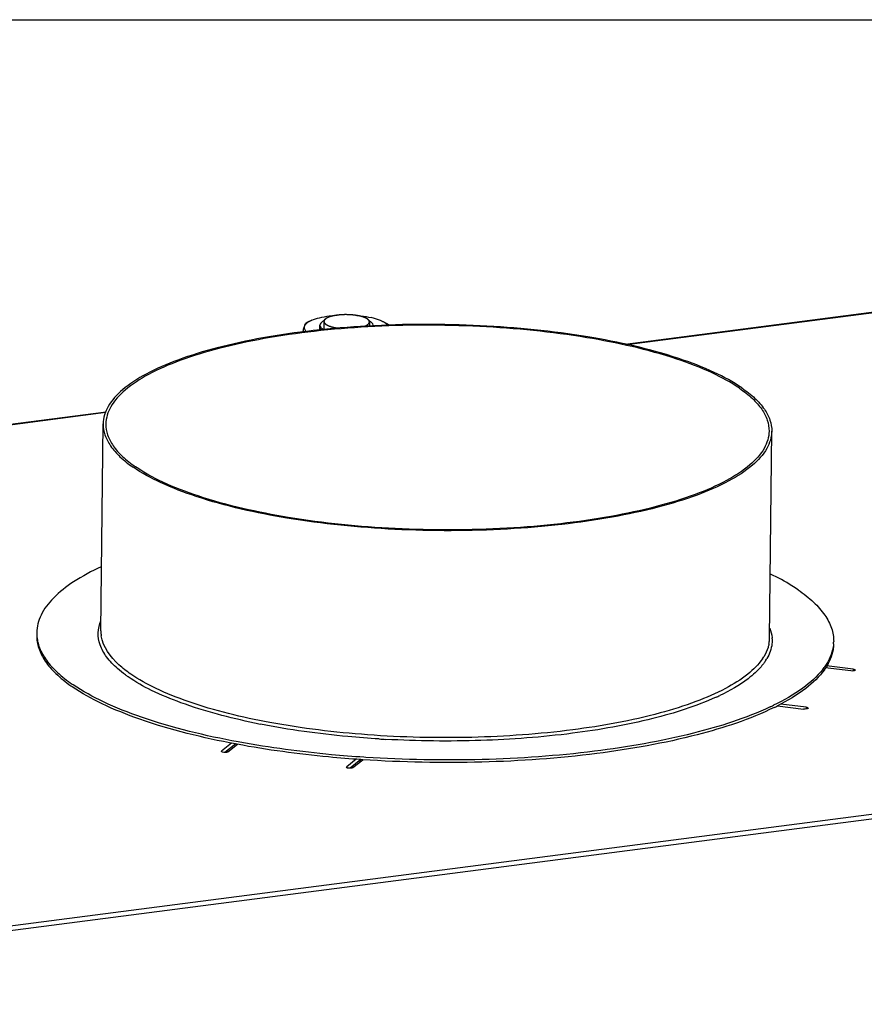
# Model space of a CAD drawing. Units: millimetres. Extents: x 0 to 6000, y 0 to 4243.
# Drawn here: x 4972 to 5161, y 4022 to 4243 of the extents above; entities that cross this region are included whole.
import ezdxf

# ---------------------------------------------------------------- set-up
doc = ezdxf.new("R2010")
doc.units = ezdxf.units.MM
doc.header["$LTSCALE"] = 330
for name, color, linetype in [('AANSLUITRING-150TEKEN', 7, 'CONTINUOUS'), ('COSYFLAME-INCOGNITO-145120TEKST', 7, 'CONTINUOUS'), ('DIN6334-M12-STAALTEKEN', 7, 'CONTINUOUS'), ('INCA012-00000000TEKEN', 7, 'CONTINUOUS'), ('INCA171-00000000TEKEN', 7, 'CONTINUOUS'), ('INCA571-08512060TEKEN', 7, 'CONTINUOUS')]:
    doc.layers.add(name, color=color, linetype=linetype)

msp = doc.modelspace()

# ---------------------------------------------------------------- linework, layer by layer
at = {"layer": 'AANSLUITRING-150TEKEN', "color": 5, "linetype": 'Continuous'}
for p, q in [((4989.74, 4105.78), (4990.25, 4152.2)), ((5139.73, 4104.15), (5140.24, 4150.57)), ((5138.89, 4099.23), (5138.87, 4099.19)), ((5138.94, 4099.22), (5138.92, 4099.18)), ((5020.3, 4080.34), (5019.93, 4080.41)), ((5020.88, 4080.81), (5020.51, 4080.87)), ((5048.49, 4076.88), (5048.07, 4076.91)), ((5049.15, 4077.41), (5048.72, 4077.43))]:
    msp.add_line(p, q, dxfattribs=at)
for centre, radius, start, end in [((4983.85, 4105.27), 8.52, 179.3796, 183.1992), ((4996.96, 4105.7), 7.22, 179.4079, 188.3064), ((5132.51, 4104.23), 7.22, 350.3299, 359.344), ((5133.09, 4103.65), 7.24, 2.7689, 4.7212), ((5145.61, 4103.51), 8.52, 355.5541, 359.3748), ((5132.31, 4104.26), 7.43, 348.4635, 350.3458), ((5128.94, 4105.8), 11.15, 325.7524, 328.4962), ((5129.19, 4105.4), 11.55, 325.4185, 326.9685), ((5129.47, 4105.22), 11.21, 326.974, 327.419), ((5129.86, 4104.98), 10.75, 327.6485, 329.7505), ((5139.76, 4106.44), 15.12, 321.9459, 323.9439), ((5140.71, 4105.18), 13.94, 324.4503, 326.561), ((5003.71, 4122.83), 35.94, 234.81, 235.3987), ((5004.33, 4124.28), 37.01, 235.398, 235.8246), ((5105.79, 4139.12), 52.99, 294.4789, 295.4679), ((5114.22, 4143.47), 60.46, 295.088, 295.8891), ((5116.02, 4139.2), 56.35, 296.091, 296.9302), ((5056.35, 4241.46), 159.61, 258.387, 258.8584), ((5066.82, 4318.6), 237.52, 266.4607, 266.8261)]:
    msp.add_arc(centre, radius, start, end, dxfattribs=at)
for points, knots in [([(5133.55, 4160.26), (5131.6, 4161.6), (5126.97, 4164.1), (5115.54, 4168.44), (5097.94, 4172.32), (5074.52, 4174.66), (5053.87, 4174.61), (5037.6, 4173.27), (5026.34, 4171.66), (5016.17, 4169.49), (5007.39, 4166.83), (5000.21, 4163.76), (4994.81, 4160.32), (4991.23, 4156.55), (4990.26, 4153.55), (4990.25, 4152.2)], [0, 0, 0, 0, 0.046577, 0.102726, 0.239719, 0.399037, 0.564633, 0.644467, 0.719565, 0.788085, 0.848474, 0.89961, 0.941038, 0.973499, 1, 1, 1, 1]), ([(5133, 4160.19), (5131.06, 4161.52), (5126.47, 4164), (5115.14, 4168.3), (5097.68, 4172.15), (5074.44, 4174.47), (5053.96, 4174.43), (5037.83, 4173.09), (5026.65, 4171.5), (5016.56, 4169.35), (5007.85, 4166.71), (5000.73, 4163.66), (4995.38, 4160.25), (4991.83, 4156.51), (4990.86, 4153.53), (4990.85, 4152.19)], [0, 0, 0, 0, 0.046577, 0.102726, 0.239719, 0.399037, 0.564633, 0.644467, 0.719565, 0.788085, 0.848474, 0.89961, 0.941038, 0.973499, 1, 1, 1, 1]), ([(5133, 4160.19), (5134.02, 4159.48), (5135.84, 4158.07), (5138, 4155.66), (5139.34, 4153.16), (5139.65, 4151.4), (5139.64, 4150.57)], [0, 0, 0, 0, 0.306233, 0.568191, 0.794429, 1, 1, 1, 1]), ([(5133.55, 4160.26), (5134.57, 4159.55), (5136.4, 4158.12), (5138.59, 4155.7), (5139.94, 4153.18), (5140.25, 4151.4), (5140.24, 4150.57)], [0, 0, 0, 0, 0.306233, 0.568191, 0.794429, 1, 1, 1, 1]), ([(4990.25, 4152.2), (4990.24, 4151.36), (4990.54, 4149.59), (4991.9, 4147.07), (4994.08, 4144.65), (4995.91, 4143.22), (4996.94, 4142.51)], [0, 0, 0, 0, 0.205571, 0.431809, 0.693767, 1, 1, 1, 1]), ([(4990.85, 4152.19), (4990.84, 4151.36), (4991.14, 4149.6), (4992.48, 4147.1), (4994.65, 4144.7), (4996.46, 4143.28), (4997.48, 4142.58)], [0, 0, 0, 0, 0.205571, 0.431809, 0.693767, 1, 1, 1, 1]), ([(5140.24, 4150.57), (5140.22, 4149.22), (5139.25, 4146.22), (5135.67, 4142.44), (5130.27, 4139.01), (5123.09, 4135.93), (5114.31, 4133.27), (5104.15, 4131.11), (5092.88, 4129.5), (5076.61, 4128.15), (5055.97, 4128.11), (5032.54, 4130.45), (5014.94, 4134.33), (5003.52, 4138.67), (4998.89, 4141.16), (4996.94, 4142.51)], [0, 0, 0, 0, 0.026501, 0.058962, 0.10039, 0.151526, 0.211915, 0.280435, 0.355533, 0.435367, 0.600963, 0.760281, 0.897274, 0.953423, 1, 1, 1, 1]), ([(5139.64, 4150.57), (5139.62, 4149.24), (5138.66, 4146.26), (5135.11, 4142.51), (5129.75, 4139.11), (5122.63, 4136.06), (5113.92, 4133.42), (5103.83, 4131.27), (5092.66, 4129.67), (5076.52, 4128.34), (5056.04, 4128.29), (5032.8, 4130.61), (5015.34, 4134.46), (5004.01, 4138.77), (4999.42, 4141.24), (4997.48, 4142.58)], [0, 0, 0, 0, 0.026501, 0.058962, 0.10039, 0.151526, 0.211915, 0.280435, 0.355533, 0.435367, 0.600963, 0.760281, 0.897274, 0.953423, 1, 1, 1, 1]), ([(4989.81, 4120.17), (4987.67, 4119.18), (4983.86, 4117.15), (4979.18, 4113.55), (4976.14, 4109.65), (4975.35, 4106.71), (4975.34, 4105.36)], [0, 0, 0, 0, 0.326331, 0.595026, 0.813314, 1, 1, 1, 1]), ([(5146.15, 4114.97), (5145.69, 4115.29), (5143.71, 4116.59), (5141.61, 4117.73), (5139.97, 4118.53)], [0, 0, 0, 0, 0.233052, 1, 1, 1, 1]), ([(5146.15, 4114.97), (5147.37, 4114.13), (5149.56, 4112.42), (5152.16, 4109.54), (5153.77, 4106.53), (5154.14, 4104.42), (5154.13, 4103.42)], [0, 0, 0, 0, 0.306234, 0.56819, 0.794429, 1, 1, 1, 1]), ([(4993.47, 4097.32), (4992.57, 4098.11), (4991.02, 4099.71), (4989.44, 4102.48), (4988.95, 4105.36), (4989.38, 4107.2), (4989.73, 4108.06)], [0, 0, 0, 0, 0.29545, 0.546688, 0.772618, 1, 1, 1, 1]), ([(4975.33, 4104.79), (4975.32, 4103.81), (4975.67, 4101.75), (4977.22, 4098.8), (4979.72, 4095.96), (4981.82, 4094.29), (4983, 4093.45)], [0, 0, 0, 0, 0.20672, 0.43349, 0.695062, 1, 1, 1, 1]), ([(4975.35, 4104.8), (4975.4, 4103.84), (4975.87, 4101.83), (4977.51, 4098.99), (4980.05, 4096.25), (4982.14, 4094.62), (4983.31, 4093.81)], [0, 0, 0, 0, 0.205677, 0.433302, 0.695643, 1, 1, 1, 1]), ([(4996.43, 4096.09), (4995.51, 4096.72), (4992.64, 4098.92), (4990.18, 4102.15), (4989.82, 4104.66)], [0, 0, 0, 0, 0.305249, 1, 1, 1, 1]), ([(5140.32, 4104), (5140.34, 4103.62), (5140.29, 4102.08), (5139.74, 4100.57), (5139.15, 4099.56)], [0, 0, 0, 0, 0.241514, 1, 1, 1, 1]), ([(5139.59, 4102.78), (5139.54, 4102.54), (5139.29, 4101.56), (5138.85, 4100.63), (5138.45, 4099.97)], [0, 0, 0, 0, 0.239898, 1, 1, 1, 1]), ([(5154.1, 4102.85), (5154.07, 4102.4), (5153.76, 4100.5), (5152.85, 4098.73), (5151.99, 4097.54)], [0, 0, 0, 0, 0.235725, 1, 1, 1, 1]), ([(5154.12, 4102.85), (5154.11, 4102.4), (5153.94, 4100.5), (5153.14, 4098.7), (5152.35, 4097.5)], [0, 0, 0, 0, 0.23839, 1, 1, 1, 1]), ([(5138.16, 4099.52), (5137.26, 4098.21), (5134.66, 4095.66), (5129.55, 4092.51), (5122.9, 4089.65), (5111.54, 4086.12), (5094.73, 4083.09), (5072.74, 4081.53), (5049.97, 4082.07), (5028.63, 4084.65), (5012.74, 4088.46), (5002.43, 4092.54), (4998.22, 4094.85), (4996.43, 4096.09)], [0, 0, 0, 0, 0.032254, 0.072615, 0.121573, 0.17875, 0.313772, 0.467171, 0.62564, 0.77521, 0.903088, 0.955796, 1, 1, 1, 1]), ([(5138.7, 4098.85), (5138.55, 4098.64), (5137.9, 4097.75), (5137.14, 4096.95), (5136.52, 4096.38)], [0, 0, 0, 0, 0.235464, 1, 1, 1, 1]), ([(4995.88, 4095.45), (4995.66, 4095.6), (4994.83, 4096.19), (4994.03, 4096.82), (4993.47, 4097.32)], [0, 0, 0, 0, 0.261343, 1, 1, 1, 1]), ([(5151.67, 4097.12), (5150.42, 4095.52), (5146.92, 4092.45), (5142.91, 4090.19), (5140.62, 4089.08)], [0, 0, 0, 0, 0.443989, 1, 1, 1, 1]), ([(5152.06, 4097.07), (5150.91, 4095.47), (5147.6, 4092.36), (5143.75, 4090.09), (5141.54, 4088.97)], [0, 0, 0, 0, 0.443264, 1, 1, 1, 1]), ([(5024.22, 4085.11), (5018.62, 4086.26), (5010.74, 4088.3), (5001.38, 4092.15), (4997.54, 4094.3), (4995.88, 4095.45)], [0, 0, 0, 0, 0.566069, 0.800911, 1, 1, 1, 1]), ([(5136.52, 4096.38), (5136.01, 4095.91), (5133.58, 4093.9), (5130.8, 4092.34), (5128.57, 4091.28)], [0, 0, 0, 0, 0.21962, 1, 1, 1, 1]), ([(5019.93, 4080.41), (5012.66, 4081.78), (5002.45, 4084.24), (4990.36, 4089.06), (4985.41, 4091.79), (4983.31, 4093.24)], [0, 0, 0, 0, 0.568485, 0.803013, 1, 1, 1, 1]), ([(5020.51, 4080.87), (5013.19, 4082.23), (5002.9, 4084.68), (4990.68, 4089.49), (4985.68, 4092.2), (4983.54, 4093.66)], [0, 0, 0, 0, 0.567905, 0.802617, 1, 1, 1, 1]), ([(5127.75, 4090.9), (5123.21, 4088.83), (5112.54, 4085.5), (5094.82, 4082.39), (5074.75, 4080.89), (5060.77, 4081.05), (5053.67, 4081.44)], [0, 0, 0, 0, 0.198816, 0.442939, 0.716443, 1, 1, 1, 1]), ([(5140.8, 4088.6), (5135.31, 4085.91), (5122.13, 4081.63), (5100.07, 4077.73), (5074.93, 4075.94), (5057.38, 4076.28), (5048.49, 4076.88)], [0, 0, 0, 0, 0.195366, 0.43971, 0.715215, 1, 1, 1, 1]), ([(5139.86, 4088.72), (5134.37, 4086.14), (5121.33, 4082.03), (5099.62, 4078.26), (5075, 4076.53), (5057.84, 4076.85), (5049.15, 4077.41)], [0, 0, 0, 0, 0.197499, 0.442036, 0.716482, 1, 1, 1, 1]), ([(5052.15, 4081.53), (5049.82, 4081.68), (5040.9, 4082.36), (5032, 4083.57), (5025.51, 4084.85)], [0, 0, 0, 0, 0.260767, 1, 1, 1, 1]), ([(5048.07, 4076.91), (5045.65, 4077.07), (5036.36, 4077.83), (5027.09, 4079.07), (5020.3, 4080.34)], [0, 0, 0, 0, 0.259479, 1, 1, 1, 1]), ([(5048.72, 4077.43), (5046.3, 4077.59), (5036.98, 4078.33), (5027.69, 4079.56), (5020.88, 4080.81)], [0, 0, 0, 0, 0.259253, 1, 1, 1, 1])]:
    msp.add_open_spline(points, degree=3, knots=knots, dxfattribs=at)
msp.add_open_spline([(5139.8, 4106.39), (5140.07, 4105.7), (5140.24, 4104.97), (5140.3, 4104.24)], degree=3, dxfattribs=at)
at = {"layer": 'COSYFLAME-INCOGNITO-145120TEKST', "color": 5, "linetype": 'Continuous'}
msp.add_line((0, 4242.86), (6000, 4242.86), dxfattribs=at)
at = {"layer": 'DIN6334-M12-STAALTEKEN', "color": 5, "linetype": 'Continuous'}
for p, q in [((5037.02, 4175.43), (5035.91, 4174.94)), ((5052.74, 4175.26), (5053.26, 4175.01))]:
    msp.add_line(p, q, dxfattribs=at)
for points, knots in [([(5037.02, 4175.43), (5037.57, 4175.67), (5038.87, 4176.07), (5040.2, 4176.31), (5040.94, 4176.4)], [0, 0, 0, 0, 0.451033, 1, 1, 1, 1]), ([(5040.94, 4176.4), (5041.08, 4176.42), (5041.67, 4176.49), (5042.27, 4176.55), (5042.71, 4176.57)], [0, 0, 0, 0, 0.243939, 1, 1, 1, 1]), ([(5047.15, 4176.52), (5047.44, 4176.49), (5048.53, 4176.38), (5049.61, 4176.21), (5050.39, 4176.03)], [0, 0, 0, 0, 0.263499, 1, 1, 1, 1]), ([(5052.74, 4175.26), (5052.57, 4175.33), (5051.81, 4175.66), (5051.02, 4175.88), (5050.39, 4176.03)], [0, 0, 0, 0, 0.221386, 1, 1, 1, 1]), ([(5035.1, 4172.85), (5035.12, 4172.97), (5035.21, 4173.38), (5035.31, 4173.79), (5035.41, 4174.08)], [0, 0, 0, 0, 0.28632, 1, 1, 1, 1]), ([(5035.41, 4174.08), (5035.38, 4173.98), (5035.34, 4173.79), (5035.42, 4173.36), (5035.63, 4173.08), (5035.79, 4172.92)], [0, 0, 0, 0, 0.230167, 0.461589, 1, 1, 1, 1]), ([(5035.41, 4174.08), (5035.5, 4174.36), (5036, 4174.93), (5036.63, 4175.26), (5037.02, 4175.43)], [0, 0, 0, 0, 0.412096, 1, 1, 1, 1]), ([(5035.41, 4174.08), (5035.47, 4174.29), (5035.58, 4174.6), (5035.8, 4174.89), (5035.91, 4174.94)], [0, 0, 0, 0, 0.651614, 1, 1, 1, 1]), ([(5053.25, 4174.99), (5053.22, 4175.01), (5053.05, 4175.11), (5052.87, 4175.19), (5052.74, 4175.26)], [0, 0, 0, 0, 0.238262, 1, 1, 1, 1]), ([(5054.07, 4174.33), (5054.02, 4174.39), (5053.78, 4174.64), (5053.49, 4174.85), (5053.25, 4174.99)], [0, 0, 0, 0, 0.219281, 1, 1, 1, 1]), ([(5038.86, 4173.76), (5038.86, 4173.72), (5038.88, 4173.54), (5038.97, 4173.38), (5039.06, 4173.28)], [0, 0, 0, 0, 0.230291, 1, 1, 1, 1])]:
    msp.add_open_spline(points, degree=3, knots=knots, dxfattribs=at)
msp.add_open_spline([(5053.26, 4175.01), (5053.7, 4174.81), (5054.13, 4174.59), (5054.55, 4174.35)], degree=3, dxfattribs=at)
at = {"layer": 'DIN6334-M12-STAALTEKEN', "color": 1, "linetype": 'Continuous'}
msp.add_open_spline([(5038.86, 4173.76), (5038.86, 4173.75), (5038.86, 4173.73), (5038.86, 4173.71), (5038.86, 4173.69), (5038.86, 4173.68), (5038.87, 4173.67), (5038.87, 4173.66), (5038.87, 4173.64), (5038.88, 4173.62), (5038.88, 4173.6), (5038.88, 4173.6), (5038.89, 4173.58), (5038.9, 4173.56), (5038.9, 4173.54), (5038.91, 4173.53), (5038.91, 4173.53), (5038.91, 4173.52), (5038.92, 4173.51), (5038.93, 4173.49), (5038.94, 4173.47), (5038.94, 4173.45), (5038.95, 4173.44), (5038.96, 4173.42), (5038.97, 4173.4), (5038.99, 4173.38), (5039, 4173.36), (5039.01, 4173.35), (5039.02, 4173.33), (5039.04, 4173.31), (5039.06, 4173.29), (5039.06, 4173.28)], degree=3, knots=[0, 0, 0, 0, 0.0625, 0.125, 0.15625, 0.171875, 0.1875, 0.21875, 0.25, 0.3125, 0.328125, 0.34375, 0.375, 0.4375, 0.46875, 0.484375, 0.5, 0.515625, 0.53125, 0.5625, 0.625, 0.65625, 0.671875, 0.6875, 0.75, 0.8125, 0.828125, 0.84375, 0.875, 0.9375, 1, 1, 1, 1], dxfattribs=at)
at = {"layer": 'INCA012-00000000TEKEN', "color": 5, "linetype": 'Continuous'}
for p, q in [((5038.85, 4173.25), (5038.87, 4174.35)), ((5040.04, 4175.69), (5039.2, 4174.95)), ((5049.72, 4175.58), (5049.54, 4175.73)), ((5049.72, 4175.58), (5050.55, 4174.83))]:
    msp.add_line(p, q, dxfattribs=at)
at = {"layer": 'INCA012-00000000TEKEN', "color": 1, "linetype": 'Continuous'}
for p, q in [((5039.78, 4175.18), (5039.76, 4173.35)), ((5049.97, 4175.07), (5049.97, 4174.16))]:
    msp.add_line(p, q, dxfattribs=at)
at = {"layer": 'INCA012-00000000TEKEN', "color": 5, "linetype": 'Continuous'}
for centre, start, end in [((5041.4, 4176.25), 235.3977, 235.75), ((5048.35, 4174), 55.3977, 55.75)]:
    msp.add_arc(centre, 2.1, start, end, dxfattribs=at)
for points, knots in [([(5049.53, 4175.74), (5049.27, 4175.91), (5048.62, 4176.2), (5046.98, 4176.61), (5044.65, 4176.78), (5042.35, 4176.59), (5040.83, 4176.17), (5040.24, 4175.87), (5040.04, 4175.69)], [0, 0, 0, 0, 0.093936, 0.216896, 0.514471, 0.803659, 0.917163, 1, 1, 1, 1]), ([(5039.2, 4174.95), (5039.15, 4174.9), (5038.98, 4174.74), (5038.87, 4174.52), (5038.87, 4174.35)], [0, 0, 0, 0, 0.293619, 1, 1, 1, 1]), ([(5038.87, 4174.35), (5038.87, 4174.29), (5038.92, 4173.96), (5039.19, 4173.72), (5039.4, 4173.58)], [0, 0, 0, 0, 0.207942, 1, 1, 1, 1]), ([(5040.04, 4175.69), (5040, 4175.66), (5039.88, 4175.54), (5039.79, 4175.39), (5039.76, 4175.27)], [0, 0, 0, 0, 0.287727, 1, 1, 1, 1]), ([(5039.84, 4174.89), (5039.86, 4174.85), (5039.96, 4174.71), (5040.1, 4174.6), (5040.21, 4174.52)], [0, 0, 0, 0, 0.219077, 1, 1, 1, 1]), ([(5040.22, 4174.51), (5040.57, 4174.27), (5041.53, 4173.92), (5042.52, 4173.73), (5043.09, 4173.66)], [0, 0, 0, 0, 0.424227, 1, 1, 1, 1]), ([(5048.86, 4174.09), (5049.14, 4174.2), (5049.59, 4174.39), (5049.95, 4174.79), (5049.99, 4174.98)], [0, 0, 0, 0, 0.606583, 1, 1, 1, 1]), ([(5049.99, 4174.98), (5050, 4175.03), (5050, 4175.26), (5049.85, 4175.47), (5049.72, 4175.58)], [0, 0, 0, 0, 0.224986, 1, 1, 1, 1]), ([(5050.87, 4174.22), (5050.87, 4174.27), (5050.84, 4174.51), (5050.68, 4174.7), (5050.55, 4174.83)], [0, 0, 0, 0, 0.221501, 1, 1, 1, 1])]:
    msp.add_open_spline(points, degree=3, knots=knots, dxfattribs=at)
at = {"layer": 'INCA012-00000000TEKEN', "color": 1, "linetype": 'Continuous'}
for points, knots in [([(5040.61, 4176.03), (5040.59, 4176.02), (5040.56, 4176.01), (5040.53, 4175.99), (5040.51, 4175.98), (5040.5, 4175.98), (5040.5, 4175.97), (5040.49, 4175.97), (5040.48, 4175.96), (5040.46, 4175.96), (5040.45, 4175.95), (5040.45, 4175.95), (5040.44, 4175.95), (5040.44, 4175.94), (5040.43, 4175.94), (5040.42, 4175.94), (5040.41, 4175.93), (5040.4, 4175.92), (5040.38, 4175.91), (5040.37, 4175.91)], [0, 0, 0, 0, 0.25, 0.375, 0.4375, 0.46875, 0.5, 0.53125, 0.5625, 0.625, 0.65625, 0.671875, 0.6875, 0.71875, 0.75, 0.8125, 0.84375, 0.875, 1, 1, 1, 1]), ([(5041.12, 4176.23), (5041.11, 4176.22), (5041.09, 4176.22), (5041.06, 4176.21), (5041.04, 4176.2), (5041.03, 4176.19), (5041.01, 4176.19), (5040.99, 4176.18), (5040.96, 4176.17), (5040.92, 4176.16), (5040.89, 4176.15), (5040.86, 4176.13), (5040.82, 4176.12), (5040.79, 4176.11), (5040.76, 4176.09), (5040.73, 4176.08), (5040.7, 4176.07), (5040.66, 4176.05), (5040.63, 4176.04), (5040.61, 4176.03)], [0, 0, 0, 0, 0.0625, 0.125, 0.15625, 0.1875, 0.21875, 0.25, 0.3125, 0.375, 0.4375, 0.5, 0.5625, 0.625, 0.6875, 0.75, 0.8125, 0.875, 1, 1, 1, 1]), ([(5041.41, 4176.31), (5041.4, 4176.31), (5041.39, 4176.31), (5041.38, 4176.3), (5041.37, 4176.3), (5041.37, 4176.3), (5041.36, 4176.3), (5041.35, 4176.3), (5041.34, 4176.29), (5041.32, 4176.29), (5041.3, 4176.28), (5041.28, 4176.28), (5041.27, 4176.27), (5041.25, 4176.27), (5041.23, 4176.26), (5041.22, 4176.26), (5041.21, 4176.26), (5041.21, 4176.25), (5041.2, 4176.25), (5041.2, 4176.25), (5041.19, 4176.25), (5041.18, 4176.25), (5041.18, 4176.25), (5041.17, 4176.24), (5041.17, 4176.24), (5041.16, 4176.24), (5041.14, 4176.23), (5041.13, 4176.23), (5041.12, 4176.23)], [0, 0, 0, 0, 0.0625, 0.125, 0.15625, 0.171875, 0.1875, 0.21875, 0.25, 0.3125, 0.375, 0.4375, 0.5, 0.5625, 0.625, 0.65625, 0.671875, 0.6875, 0.71875, 0.75, 0.78125, 0.8125, 0.828125, 0.84375, 0.859375, 0.875, 0.9375, 1, 1, 1, 1]), ([(5042.05, 4176.46), (5042.04, 4176.46), (5042.01, 4176.45), (5041.98, 4176.45), (5041.96, 4176.44), (5041.94, 4176.44), (5041.93, 4176.44), (5041.91, 4176.43), (5041.88, 4176.43), (5041.85, 4176.42), (5041.8, 4176.41), (5041.77, 4176.4), (5041.74, 4176.4), (5041.73, 4176.39), (5041.72, 4176.39), (5041.71, 4176.39), (5041.7, 4176.39), (5041.68, 4176.38), (5041.66, 4176.38), (5041.65, 4176.37), (5041.63, 4176.37), (5041.62, 4176.37), (5041.6, 4176.36), (5041.59, 4176.36), (5041.55, 4176.35), (5041.49, 4176.33), (5041.43, 4176.32), (5041.41, 4176.31)], [0, 0, 0, 0, 0.0625, 0.125, 0.15625, 0.171875, 0.1875, 0.21875, 0.25, 0.3125, 0.375, 0.4375, 0.46875, 0.484375, 0.5, 0.515625, 0.53125, 0.5625, 0.59375, 0.625, 0.65625, 0.671875, 0.6875, 0.71875, 0.75, 0.875, 1, 1, 1, 1]), ([(5042.41, 4176.53), (5042.4, 4176.52), (5042.39, 4176.52), (5042.37, 4176.52), (5042.36, 4176.52), (5042.36, 4176.52), (5042.35, 4176.52), (5042.34, 4176.51), (5042.32, 4176.51), (5042.28, 4176.5), (5042.24, 4176.5), (5042.19, 4176.49), (5042.15, 4176.48), (5042.13, 4176.48), (5042.11, 4176.47), (5042.09, 4176.47), (5042.07, 4176.47), (5042.05, 4176.46)], [0, 0, 0, 0, 0.0625, 0.125, 0.15625, 0.171875, 0.1875, 0.21875, 0.25, 0.375, 0.5, 0.625, 0.75, 0.8125, 0.84375, 0.875, 1, 1, 1, 1]), ([(5043.15, 4176.62), (5043.13, 4176.62), (5043.1, 4176.62), (5043.07, 4176.61), (5043.04, 4176.61), (5043.03, 4176.61), (5043.01, 4176.61), (5042.99, 4176.6), (5042.96, 4176.6), (5042.94, 4176.6), (5042.92, 4176.6), (5042.9, 4176.59), (5042.89, 4176.59), (5042.87, 4176.59), (5042.85, 4176.59), (5042.83, 4176.59), (5042.81, 4176.58), (5042.79, 4176.58), (5042.78, 4176.58), (5042.77, 4176.58), (5042.76, 4176.58), (5042.73, 4176.57), (5042.69, 4176.57), (5042.64, 4176.56), (5042.59, 4176.55), (5042.55, 4176.55), (5042.52, 4176.54), (5042.47, 4176.54), (5042.44, 4176.53), (5042.41, 4176.53)], [0, 0, 0, 0, 0.0625, 0.125, 0.15625, 0.171875, 0.1875, 0.21875, 0.25, 0.28125, 0.3125, 0.328125, 0.34375, 0.375, 0.40625, 0.4375, 0.46875, 0.484375, 0.5, 0.515625, 0.53125, 0.5625, 0.625, 0.6875, 0.75, 0.8125, 0.84375, 0.875, 1, 1, 1, 1]), ([(5043.54, 4176.66), (5043.54, 4176.66), (5043.53, 4176.65), (5043.51, 4176.65), (5043.5, 4176.65), (5043.49, 4176.65), (5043.48, 4176.65), (5043.47, 4176.65), (5043.45, 4176.65), (5043.43, 4176.65), (5043.4, 4176.64), (5043.36, 4176.64), (5043.31, 4176.64), (5043.26, 4176.63), (5043.23, 4176.63), (5043.22, 4176.63), (5043.2, 4176.63), (5043.18, 4176.62), (5043.16, 4176.62), (5043.15, 4176.62)], [0, 0, 0, 0, 0.0625, 0.125, 0.15625, 0.171875, 0.1875, 0.21875, 0.25, 0.3125, 0.375, 0.5, 0.625, 0.75, 0.8125, 0.84375, 0.875, 0.9375, 1, 1, 1, 1]), ([(5044.35, 4176.69), (5044.33, 4176.69), (5044.3, 4176.69), (5044.26, 4176.69), (5044.24, 4176.69), (5044.22, 4176.69), (5044.2, 4176.69), (5044.18, 4176.69), (5044.15, 4176.69), (5044.1, 4176.69), (5044.05, 4176.69), (5044.01, 4176.68), (5043.98, 4176.68), (5043.96, 4176.68), (5043.94, 4176.68), (5043.93, 4176.68), (5043.92, 4176.68), (5043.9, 4176.68), (5043.88, 4176.68), (5043.85, 4176.68), (5043.83, 4176.67), (5043.82, 4176.67), (5043.8, 4176.67), (5043.78, 4176.67), (5043.74, 4176.67), (5043.7, 4176.67), (5043.63, 4176.66), (5043.58, 4176.66), (5043.54, 4176.66)], [0, 0, 0, 0, 0.0625, 0.125, 0.15625, 0.171875, 0.1875, 0.21875, 0.25, 0.3125, 0.375, 0.4375, 0.46875, 0.484375, 0.5, 0.515625, 0.53125, 0.5625, 0.59375, 0.625, 0.65625, 0.671875, 0.6875, 0.71875, 0.75, 0.8125, 0.875, 1, 1, 1, 1]), ([(5044.75, 4176.7), (5044.75, 4176.7), (5044.73, 4176.7), (5044.72, 4176.7), (5044.71, 4176.7), (5044.7, 4176.7), (5044.69, 4176.7), (5044.68, 4176.7), (5044.66, 4176.7), (5044.64, 4176.7), (5044.61, 4176.7), (5044.58, 4176.7), (5044.56, 4176.7), (5044.53, 4176.7), (5044.51, 4176.7), (5044.49, 4176.7), (5044.49, 4176.7), (5044.48, 4176.7), (5044.47, 4176.7), (5044.46, 4176.7), (5044.45, 4176.7), (5044.44, 4176.7), (5044.44, 4176.7), (5044.43, 4176.7), (5044.43, 4176.7), (5044.42, 4176.7), (5044.41, 4176.7), (5044.4, 4176.7), (5044.38, 4176.7), (5044.36, 4176.69), (5044.35, 4176.69)], [0, 0, 0, 0, 0.0625, 0.125, 0.15625, 0.171875, 0.1875, 0.21875, 0.25, 0.3125, 0.375, 0.4375, 0.5, 0.5625, 0.625, 0.65625, 0.671875, 0.6875, 0.71875, 0.75, 0.78125, 0.8125, 0.828125, 0.835938, 0.84375, 0.859375, 0.875, 0.90625, 0.9375, 1, 1, 1, 1]), ([(5045.59, 4176.68), (5045.57, 4176.68), (5045.54, 4176.68), (5045.5, 4176.68), (5045.48, 4176.68), (5045.46, 4176.68), (5045.44, 4176.68), (5045.42, 4176.68), (5045.38, 4176.68), (5045.34, 4176.69), (5045.27, 4176.69), (5045.14, 4176.69), (5044.97, 4176.7), (5044.82, 4176.7), (5044.75, 4176.7)], [0, 0, 0, 0, 0.0625, 0.125, 0.15625, 0.171875, 0.1875, 0.21875, 0.25, 0.3125, 0.375, 0.5, 0.75, 1, 1, 1, 1]), ([(5045.98, 4176.65), (5045.97, 4176.65), (5045.96, 4176.65), (5045.94, 4176.65), (5045.93, 4176.65), (5045.92, 4176.65), (5045.92, 4176.65), (5045.91, 4176.66), (5045.89, 4176.66), (5045.87, 4176.66), (5045.84, 4176.66), (5045.82, 4176.66), (5045.8, 4176.66), (5045.79, 4176.66), (5045.79, 4176.66), (5045.78, 4176.66), (5045.78, 4176.66), (5045.77, 4176.66), (5045.76, 4176.67), (5045.75, 4176.67), (5045.74, 4176.67), (5045.73, 4176.67), (5045.72, 4176.67), (5045.71, 4176.67), (5045.69, 4176.67), (5045.68, 4176.67), (5045.66, 4176.67), (5045.63, 4176.67), (5045.61, 4176.67), (5045.59, 4176.68)], [0, 0, 0, 0, 0.0625, 0.125, 0.15625, 0.171875, 0.1875, 0.21875, 0.25, 0.3125, 0.375, 0.4375, 0.46875, 0.484375, 0.5, 0.515625, 0.53125, 0.5625, 0.59375, 0.625, 0.65625, 0.671875, 0.6875, 0.71875, 0.75, 0.8125, 0.84375, 0.875, 1, 1, 1, 1]), ([(5046.77, 4176.57), (5046.75, 4176.57), (5046.72, 4176.57), (5046.69, 4176.58), (5046.66, 4176.58), (5046.65, 4176.58), (5046.63, 4176.58), (5046.61, 4176.59), (5046.57, 4176.59), (5046.53, 4176.6), (5046.48, 4176.6), (5046.44, 4176.61), (5046.41, 4176.61), (5046.39, 4176.61), (5046.38, 4176.61), (5046.37, 4176.61), (5046.35, 4176.62), (5046.34, 4176.62), (5046.31, 4176.62), (5046.29, 4176.62), (5046.27, 4176.62), (5046.26, 4176.63), (5046.24, 4176.63), (5046.22, 4176.63), (5046.18, 4176.63), (5046.15, 4176.64), (5046.11, 4176.64), (5046.06, 4176.64), (5046.01, 4176.65), (5045.98, 4176.65)], [0, 0, 0, 0, 0.0625, 0.125, 0.15625, 0.171875, 0.1875, 0.21875, 0.25, 0.3125, 0.375, 0.4375, 0.46875, 0.484375, 0.5, 0.515625, 0.53125, 0.5625, 0.59375, 0.625, 0.65625, 0.671875, 0.6875, 0.71875, 0.75, 0.8125, 0.84375, 0.875, 1, 1, 1, 1]), ([(5047.14, 4176.51), (5047.14, 4176.51), (5047.13, 4176.51), (5047.11, 4176.52), (5047.1, 4176.52), (5047.09, 4176.52), (5047.09, 4176.52), (5047.08, 4176.52), (5047.06, 4176.52), (5047.04, 4176.53), (5047.01, 4176.53), (5046.95, 4176.54), (5046.89, 4176.55), (5046.84, 4176.56), (5046.81, 4176.56), (5046.78, 4176.56), (5046.77, 4176.57)], [0, 0, 0, 0, 0.0625, 0.125, 0.15625, 0.171875, 0.1875, 0.21875, 0.25, 0.3125, 0.375, 0.5, 0.75, 0.8125, 0.875, 1, 1, 1, 1]), ([(5047.84, 4176.38), (5047.83, 4176.38), (5047.8, 4176.38), (5047.77, 4176.39), (5047.75, 4176.4), (5047.74, 4176.4), (5047.72, 4176.4), (5047.7, 4176.41), (5047.68, 4176.41), (5047.66, 4176.42), (5047.64, 4176.42), (5047.62, 4176.42), (5047.61, 4176.43), (5047.59, 4176.43), (5047.57, 4176.43), (5047.55, 4176.44), (5047.54, 4176.44), (5047.52, 4176.44), (5047.52, 4176.44), (5047.5, 4176.45), (5047.49, 4176.45), (5047.46, 4176.45), (5047.42, 4176.46), (5047.38, 4176.47), (5047.31, 4176.48), (5047.24, 4176.5), (5047.17, 4176.51), (5047.14, 4176.51)], [0, 0, 0, 0, 0.0625, 0.125, 0.15625, 0.171875, 0.1875, 0.21875, 0.25, 0.28125, 0.3125, 0.328125, 0.34375, 0.375, 0.40625, 0.4375, 0.46875, 0.484375, 0.5, 0.515625, 0.53125, 0.5625, 0.625, 0.6875, 0.75, 0.875, 1, 1, 1, 1]), ([(5048.17, 4176.29), (5048.17, 4176.29), (5048.16, 4176.3), (5048.14, 4176.3), (5048.14, 4176.3), (5048.13, 4176.3), (5048.12, 4176.31), (5048.11, 4176.31), (5048.1, 4176.31), (5048.08, 4176.32), (5048.06, 4176.32), (5048.02, 4176.33), (5047.98, 4176.34), (5047.94, 4176.35), (5047.92, 4176.36), (5047.9, 4176.36), (5047.89, 4176.36), (5047.87, 4176.37), (5047.85, 4176.37), (5047.84, 4176.38)], [0, 0, 0, 0, 0.0625, 0.125, 0.15625, 0.171875, 0.1875, 0.21875, 0.25, 0.3125, 0.375, 0.5, 0.625, 0.75, 0.8125, 0.84375, 0.875, 0.9375, 1, 1, 1, 1]), ([(5048.75, 4176.11), (5048.74, 4176.11), (5048.72, 4176.12), (5048.69, 4176.13), (5048.68, 4176.14), (5048.67, 4176.14), (5048.65, 4176.14), (5048.64, 4176.15), (5048.62, 4176.16), (5048.6, 4176.16), (5048.59, 4176.17), (5048.57, 4176.17), (5048.56, 4176.18), (5048.54, 4176.18), (5048.52, 4176.19), (5048.5, 4176.19), (5048.49, 4176.2), (5048.49, 4176.2), (5048.47, 4176.2), (5048.46, 4176.21), (5048.44, 4176.21), (5048.41, 4176.22), (5048.37, 4176.24), (5048.32, 4176.25), (5048.25, 4176.27), (5048.2, 4176.29), (5048.17, 4176.29)], [0, 0, 0, 0, 0.0625, 0.125, 0.15625, 0.171875, 0.1875, 0.21875, 0.25, 0.28125, 0.3125, 0.328125, 0.34375, 0.375, 0.4375, 0.46875, 0.484375, 0.5, 0.515625, 0.53125, 0.5625, 0.625, 0.6875, 0.75, 0.875, 1, 1, 1, 1]), ([(5049, 4176.01), (5049, 4176.01), (5048.99, 4176.01), (5048.98, 4176.02), (5048.98, 4176.02), (5048.97, 4176.02), (5048.97, 4176.02), (5048.96, 4176.03), (5048.95, 4176.03), (5048.94, 4176.04), (5048.91, 4176.05), (5048.88, 4176.06), (5048.82, 4176.08), (5048.77, 4176.1), (5048.75, 4176.11)], [0, 0, 0, 0, 0.0625, 0.125, 0.15625, 0.171875, 0.1875, 0.21875, 0.25, 0.3125, 0.375, 0.5, 0.75, 1, 1, 1, 1]), ([(5040.15, 4175.76), (5040.13, 4175.75), (5040.1, 4175.72), (5040.06, 4175.68), (5040.03, 4175.66), (5040.01, 4175.64), (5040, 4175.63), (5039.99, 4175.62), (5039.99, 4175.62), (5039.98, 4175.62), (5039.98, 4175.61), (5039.97, 4175.59), (5039.95, 4175.57), (5039.93, 4175.54), (5039.9, 4175.52), (5039.89, 4175.49), (5039.87, 4175.48), (5039.87, 4175.47), (5039.87, 4175.47), (5039.86, 4175.46), (5039.86, 4175.46), (5039.85, 4175.44), (5039.85, 4175.42), (5039.83, 4175.4), (5039.82, 4175.37), (5039.81, 4175.35), (5039.81, 4175.34), (5039.8, 4175.33), (5039.8, 4175.32), (5039.8, 4175.31), (5039.79, 4175.31), (5039.79, 4175.31), (5039.79, 4175.3), (5039.79, 4175.29), (5039.79, 4175.28), (5039.79, 4175.27), (5039.79, 4175.25), (5039.78, 4175.22), (5039.78, 4175.2), (5039.78, 4175.18), (5039.78, 4175.16), (5039.78, 4175.16), (5039.78, 4175.15), (5039.78, 4175.15), (5039.78, 4175.14), (5039.78, 4175.13), (5039.79, 4175.1), (5039.79, 4175.08), (5039.8, 4175.05), (5039.8, 4175.02), (5039.81, 4175.01), (5039.81, 4175), (5039.81, 4175), (5039.81, 4174.99), (5039.81, 4174.99), (5039.82, 4174.97), (5039.83, 4174.95), (5039.85, 4174.93), (5039.87, 4174.89), (5039.88, 4174.86), (5039.89, 4174.84)], [0, 0, 0, 0, 0.0625, 0.09375, 0.125, 0.140625, 0.15625, 0.164062, 0.167969, 0.171875, 0.179688, 0.1875, 0.21875, 0.25, 0.28125, 0.3125, 0.320312, 0.328125, 0.332031, 0.335938, 0.34375, 0.359375, 0.375, 0.40625, 0.4375, 0.453125, 0.46875, 0.484375, 0.492188, 0.496094, 0.5, 0.503906, 0.507812, 0.515625, 0.53125, 0.546875, 0.5625, 0.59375, 0.625, 0.640625, 0.65625, 0.664062, 0.667969, 0.671875, 0.679688, 0.6875, 0.71875, 0.75, 0.78125, 0.8125, 0.820312, 0.828125, 0.832031, 0.835938, 0.84375, 0.859375, 0.875, 0.90625, 0.9375, 1, 1, 1, 1]), ([(5039.89, 4174.84), (5039.9, 4174.82), (5039.92, 4174.81), (5039.93, 4174.79), (5039.94, 4174.77), (5039.96, 4174.76), (5039.97, 4174.74), (5039.99, 4174.73), (5040, 4174.71), (5040.01, 4174.7), (5040.03, 4174.69), (5040.04, 4174.68), (5040.05, 4174.67), (5040.06, 4174.65), (5040.08, 4174.64), (5040.09, 4174.63), (5040.11, 4174.62), (5040.13, 4174.6), (5040.15, 4174.58), (5040.16, 4174.57), (5040.19, 4174.55), (5040.21, 4174.53), (5040.23, 4174.52)], [0, 0, 0, 0, 0.125, 0.15625, 0.1875, 0.25, 0.3125, 0.34375, 0.375, 0.4375, 0.46875, 0.5, 0.53125, 0.5625, 0.625, 0.65625, 0.6875, 0.75, 0.8125, 0.84375, 0.875, 1, 1, 1, 1]), ([(5040.37, 4175.91), (5040.37, 4175.91), (5040.36, 4175.9), (5040.35, 4175.9), (5040.34, 4175.89), (5040.33, 4175.89), (5040.32, 4175.87), (5040.29, 4175.86), (5040.25, 4175.84), (5040.22, 4175.81), (5040.19, 4175.8), (5040.18, 4175.78), (5040.16, 4175.77), (5040.15, 4175.76)], [0, 0, 0, 0, 0.0625, 0.125, 0.15625, 0.1875, 0.25, 0.375, 0.5, 0.75, 0.8125, 0.875, 1, 1, 1, 1]), ([(5040.23, 4174.52), (5040.27, 4174.5), (5040.33, 4174.47), (5040.4, 4174.43), (5040.43, 4174.4), (5040.46, 4174.39), (5040.49, 4174.37), (5040.51, 4174.36), (5040.53, 4174.35), (5040.54, 4174.34), (5040.54, 4174.34), (5040.56, 4174.33), (5040.57, 4174.33), (5040.6, 4174.32), (5040.63, 4174.3), (5040.68, 4174.28), (5040.74, 4174.25), (5040.8, 4174.23), (5040.85, 4174.2), (5040.88, 4174.19), (5040.9, 4174.18), (5040.92, 4174.17), (5040.93, 4174.17), (5040.94, 4174.16), (5040.97, 4174.15), (5041, 4174.14), (5041.06, 4174.12), (5041.13, 4174.1), (5041.2, 4174.08), (5041.26, 4174.06), (5041.3, 4174.04), (5041.33, 4174.03), (5041.36, 4174.02), (5041.37, 4174.02), (5041.38, 4174.01), (5041.4, 4174.01), (5041.41, 4174.01), (5041.44, 4174), (5041.48, 4173.99), (5041.53, 4173.98), (5041.6, 4173.96), (5041.68, 4173.94), (5041.76, 4173.92), (5041.82, 4173.9), (5041.86, 4173.89), (5041.89, 4173.88), (5041.91, 4173.88), (5041.93, 4173.87), (5041.95, 4173.87), (5042, 4173.86), (5042.08, 4173.84), (5042.19, 4173.82), (5042.27, 4173.8), (5042.34, 4173.79), (5042.39, 4173.78), (5042.42, 4173.77), (5042.44, 4173.77), (5042.46, 4173.76), (5042.48, 4173.76), (5042.51, 4173.76), (5042.56, 4173.75), (5042.64, 4173.74), (5042.74, 4173.72), (5042.89, 4173.7), (5043.01, 4173.68), (5043.09, 4173.67)], [0, 0, 0, 0, 0.0625, 0.09375, 0.109375, 0.125, 0.140625, 0.15625, 0.160156, 0.164062, 0.167969, 0.171875, 0.179688, 0.1875, 0.203125, 0.21875, 0.25, 0.28125, 0.296875, 0.3125, 0.320312, 0.328125, 0.332031, 0.335938, 0.34375, 0.359375, 0.375, 0.40625, 0.4375, 0.453125, 0.46875, 0.484375, 0.492188, 0.496094, 0.5, 0.503906, 0.507812, 0.515625, 0.53125, 0.546875, 0.5625, 0.59375, 0.625, 0.640625, 0.65625, 0.664062, 0.667969, 0.671875, 0.679688, 0.6875, 0.71875, 0.75, 0.78125, 0.796875, 0.8125, 0.820312, 0.828125, 0.832031, 0.835938, 0.84375, 0.859375, 0.875, 0.90625, 0.9375, 1, 1, 1, 1]), ([(5048.85, 4174.1), (5048.88, 4174.11), (5048.94, 4174.14), (5049.01, 4174.17), (5049.07, 4174.19), (5049.09, 4174.2), (5049.12, 4174.21), (5049.16, 4174.23), (5049.2, 4174.25), (5049.24, 4174.27), (5049.27, 4174.29), (5049.29, 4174.3), (5049.31, 4174.3), (5049.32, 4174.31), (5049.33, 4174.32), (5049.37, 4174.34), (5049.41, 4174.36), (5049.45, 4174.38), (5049.47, 4174.4), (5049.49, 4174.41), (5049.5, 4174.42), (5049.52, 4174.43), (5049.56, 4174.46), (5049.59, 4174.48), (5049.62, 4174.5), (5049.63, 4174.51), (5049.64, 4174.52), (5049.65, 4174.53), (5049.66, 4174.54), (5049.68, 4174.56), (5049.71, 4174.58), (5049.73, 4174.6), (5049.75, 4174.62), (5049.76, 4174.63), (5049.77, 4174.64), (5049.78, 4174.65), (5049.79, 4174.65), (5049.8, 4174.68), (5049.83, 4174.71), (5049.86, 4174.74), (5049.87, 4174.76)], [0, 0, 0, 0, 0.0625, 0.125, 0.15625, 0.171875, 0.1875, 0.21875, 0.25, 0.28125, 0.3125, 0.328125, 0.335938, 0.34375, 0.359375, 0.375, 0.4375, 0.46875, 0.484375, 0.5, 0.515625, 0.53125, 0.5625, 0.625, 0.640625, 0.65625, 0.664062, 0.671875, 0.6875, 0.71875, 0.75, 0.78125, 0.8125, 0.828125, 0.835938, 0.84375, 0.859375, 0.875, 0.9375, 1, 1, 1, 1]), ([(5049.43, 4175.79), (5049.43, 4175.79), (5049.41, 4175.8), (5049.39, 4175.81), (5049.38, 4175.82), (5049.38, 4175.82), (5049.37, 4175.83), (5049.36, 4175.83), (5049.34, 4175.84), (5049.32, 4175.85), (5049.29, 4175.87), (5049.26, 4175.88), (5049.24, 4175.9), (5049.21, 4175.91), (5049.18, 4175.92), (5049.17, 4175.93), (5049.15, 4175.94), (5049.14, 4175.95), (5049.13, 4175.95), (5049.11, 4175.96), (5049.1, 4175.96), (5049.09, 4175.97), (5049.09, 4175.97), (5049.08, 4175.97), (5049.06, 4175.98), (5049.04, 4175.99), (5049.02, 4176), (5049, 4176.01)], [0, 0, 0, 0, 0.0625, 0.125, 0.15625, 0.171875, 0.1875, 0.21875, 0.25, 0.3125, 0.375, 0.4375, 0.5, 0.5625, 0.625, 0.65625, 0.6875, 0.71875, 0.75, 0.78125, 0.8125, 0.828125, 0.84375, 0.859375, 0.875, 0.9375, 1, 1, 1, 1]), ([(5049.52, 4175.73), (5049.52, 4175.73), (5049.52, 4175.73), (5049.51, 4175.73), (5049.51, 4175.73), (5049.51, 4175.74), (5049.5, 4175.74), (5049.49, 4175.75), (5049.48, 4175.76), (5049.46, 4175.77), (5049.45, 4175.78), (5049.44, 4175.78), (5049.43, 4175.79)], [0, 0, 0, 0, 0.0625, 0.125, 0.15625, 0.1875, 0.25, 0.375, 0.5, 0.75, 0.875, 1, 1, 1, 1]), ([(5049.87, 4174.76), (5049.88, 4174.78), (5049.9, 4174.81), (5049.92, 4174.85), (5049.93, 4174.88), (5049.94, 4174.9), (5049.94, 4174.91), (5049.95, 4174.92), (5049.95, 4174.92), (5049.95, 4174.93), (5049.95, 4174.93), (5049.95, 4174.95), (5049.96, 4174.97), (5049.96, 4175), (5049.97, 4175.03), (5049.97, 4175.06), (5049.97, 4175.07), (5049.97, 4175.08), (5049.97, 4175.08), (5049.97, 4175.09), (5049.97, 4175.1), (5049.97, 4175.11), (5049.97, 4175.13), (5049.96, 4175.16), (5049.96, 4175.18), (5049.95, 4175.2), (5049.95, 4175.22), (5049.95, 4175.23), (5049.95, 4175.24), (5049.94, 4175.25), (5049.94, 4175.25), (5049.94, 4175.25), (5049.94, 4175.26), (5049.93, 4175.27), (5049.93, 4175.28), (5049.92, 4175.3), (5049.91, 4175.32), (5049.89, 4175.34), (5049.88, 4175.37), (5049.87, 4175.39), (5049.86, 4175.4), (5049.86, 4175.41), (5049.86, 4175.41), (5049.85, 4175.42), (5049.85, 4175.43), (5049.83, 4175.44), (5049.81, 4175.46), (5049.79, 4175.49), (5049.76, 4175.52), (5049.74, 4175.55), (5049.73, 4175.56), (5049.72, 4175.57), (5049.72, 4175.57), (5049.71, 4175.58), (5049.7, 4175.59), (5049.68, 4175.6), (5049.66, 4175.62), (5049.63, 4175.64), (5049.58, 4175.68), (5049.54, 4175.71), (5049.52, 4175.73)], [0, 0, 0, 0, 0.0625, 0.09375, 0.125, 0.140625, 0.15625, 0.164062, 0.167969, 0.171875, 0.179688, 0.1875, 0.21875, 0.25, 0.28125, 0.3125, 0.320312, 0.328125, 0.332031, 0.335938, 0.34375, 0.359375, 0.375, 0.40625, 0.4375, 0.453125, 0.46875, 0.484375, 0.492188, 0.496094, 0.5, 0.503906, 0.507812, 0.515625, 0.53125, 0.546875, 0.5625, 0.59375, 0.625, 0.640625, 0.65625, 0.664062, 0.667969, 0.671875, 0.679688, 0.6875, 0.71875, 0.75, 0.78125, 0.8125, 0.820312, 0.828125, 0.832031, 0.835938, 0.84375, 0.859375, 0.875, 0.90625, 0.9375, 1, 1, 1, 1])]:
    msp.add_open_spline(points, degree=3, knots=knots, dxfattribs=at)
at = {"layer": 'INCA012-00000000TEKEN', "color": 5, "linetype": 'Continuous'}
for points in [[(5039.76, 4175.27), (5039.74, 4175.14), (5039.78, 4175), (5039.84, 4174.89)], [(5039.4, 4173.58), (5039.52, 4173.49), (5039.65, 4173.42), (5039.78, 4173.36)]]:
    msp.add_open_spline(points, degree=3, dxfattribs=at)
at = {"layer": 'INCA171-00000000TEKEN', "color": 5, "linetype": 'Continuous'}
for p, q in [((5018.42, 4078.8), (5017.9, 4078.75)), ((5047.69, 4076.61), (5048.22, 4076.66))]:
    msp.add_line(p, q, dxfattribs=at)
at = {"layer": 'INCA571-08512060TEKEN', "color": 5, "linetype": 'Continuous'}
for p, q in [((5107.37, 4170.07), (5195.46, 4181.52)), ((5107.72, 4170), (5195.73, 4181.44)), ((4916.12, 4145.22), (4990.88, 4154.93)), ((4916.46, 4145.15), (4990.82, 4154.81)), ((5157.95, 4096.79), (5152.25, 4097.5)), ((5158.48, 4097.21), (5152.54, 4097.96)), ((5158.48, 4097.21), (5158.48, 4096.78)), ((5141.51, 4088.97), (5147.39, 4088.23)), ((5147.92, 4088.66), (5142.29, 4089.37)), ((5147.92, 4088.66), (5147.91, 4088.23)), ((4139.82, 3931.8), (5314.66, 4084.45)), ((4140.4, 3930.84), (5315.24, 4083.49)), ((5019.04, 4080.61), (5016.8, 4078.81)), ((5019.98, 4080.44), (5017.57, 4078.49)), ((5018.21, 4078.63), (5020.35, 4080.37)), ((5016.8, 4078.81), (5016.8, 4078.65)), ((5047, 4076.99), (5044.88, 4075.27)), ((5048.07, 4076.91), (5045.65, 4074.95)), ((5046.29, 4075.1), (5048.5, 4076.89)), ((5044.88, 4075.27), (5044.88, 4075.11))]:
    msp.add_line(p, q, dxfattribs=at)
for points, knots in [([(5158.97, 4096.99), (5158.97, 4096.95), (5158.84, 4096.85), (5158.51, 4096.77), (5158.18, 4096.76), (5157.95, 4096.79)], [0, 0, 0, 0, 0.127109, 0.359743, 1, 1, 1, 1]), ([(5158.48, 4097.21), (5158.6, 4097.2), (5158.76, 4097.17), (5158.97, 4097.05), (5158.97, 4096.99)], [0, 0, 0, 0, 0.659492, 1, 1, 1, 1]), ([(5148.41, 4088.44), (5148.4, 4088.39), (5148.28, 4088.3), (5147.95, 4088.22), (5147.62, 4088.2), (5147.39, 4088.23)], [0, 0, 0, 0, 0.127109, 0.359743, 1, 1, 1, 1]), ([(5147.92, 4088.66), (5148.04, 4088.65), (5148.2, 4088.62), (5148.41, 4088.5), (5148.41, 4088.44)], [0, 0, 0, 0, 0.659492, 1, 1, 1, 1]), ([(5017.57, 4078.49), (5017.38, 4078.48), (5017.14, 4078.5), (5016.75, 4078.63), (5016.76, 4078.73)], [0, 0, 0, 0, 0.659245, 1, 1, 1, 1]), ([(5018.21, 4078.63), (5018.14, 4078.57), (5017.92, 4078.51), (5017.7, 4078.49), (5017.57, 4078.49)], [0, 0, 0, 0, 0.407184, 1, 1, 1, 1]), ([(5045.65, 4074.95), (5045.46, 4074.95), (5045.22, 4074.97), (5044.83, 4075.09), (5044.83, 4075.19)], [0, 0, 0, 0, 0.659245, 1, 1, 1, 1]), ([(5046.29, 4075.1), (5046.22, 4075.04), (5046, 4074.98), (5045.78, 4074.96), (5045.65, 4074.95)], [0, 0, 0, 0, 0.407184, 1, 1, 1, 1])]:
    msp.add_open_spline(points, degree=3, knots=knots, dxfattribs=at)
for points in [[(5016.76, 4078.73), (5016.76, 4078.76), (5016.78, 4078.79), (5016.8, 4078.81)], [(5044.83, 4075.19), (5044.83, 4075.22), (5044.86, 4075.25), (5044.88, 4075.27)]]:
    msp.add_open_spline(points, degree=3, dxfattribs=at)

doc.saveas('drawing.dxf')
